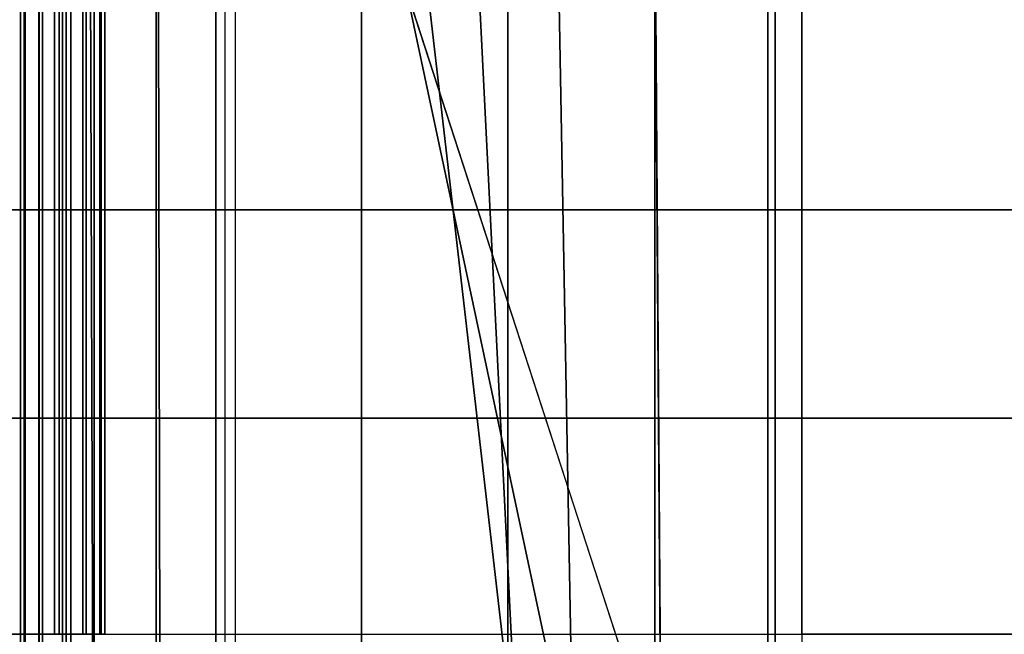
# Model space of a CAD drawing. Units: inches. Extents: x -56.3 to 0.1, y -46.6 to 0.
# Drawn here: x -26.1 to -24.4, y -3 to -2 of the extents above; entities that cross this region are included whole.
import ezdxf

# ---------------------------------------------------------------- set-up
doc = ezdxf.new("R2010")
doc.units = ezdxf.units.IN
doc.header["$MEASUREMENT"] = 0
for name, color, linetype in [('SEAT-BACKFABRIC', 5, 'Continuous'), ('SEAT-BACKSUPPORT', 5, 'Continuous'), ('SEAT-LEATHERTRIM', 5, 'Continuous')]:
    doc.layers.add(name, color=color, linetype=linetype)

msp = doc.modelspace()

# ---------------------------------------------------------------- linework, layer by layer
at = {"layer": 'SEAT-BACKFABRIC'}
for points in [[(-23.9157, -0.8159, 28.6426), (-23.9157, -4.8097, 29.4441), (-24.83, -4.8195, 29.3952), (-24.83, -0.8257, 28.5937)], [(-24.83, -0.8257, 28.5937), (-24.83, -4.8195, 29.3952), (-25.7307, -4.8497, 29.2445), (-25.7307, -0.8559, 28.4429)], [(-25.9479, -0.8787, 28.3295), (-25.9479, -4.8725, 29.1311), (-25.8453, -4.859, 29.1984), (-25.8453, -0.8652, 28.3969)], [(-25.8453, -0.8652, 28.3969), (-25.8453, -4.859, 29.1984), (-25.7307, -4.8497, 29.2445), (-25.7307, -0.8559, 28.4429)], [(-26.0003, -0.9, 28.2231), (-26.0003, -4.8939, 29.0246), (-25.9479, -4.8725, 29.1311), (-25.9479, -0.8787, 28.3295)], [(-25.6579, -0.8769, 26.6402), (-25.153, -3.25, 26.9226), (-25.0073, -3.25, 26.9629), (-25.7781, -0.8769, 26.7652)], [(-0.2221, -0.8769, 26.7652), (-25.7781, -0.8769, 26.7652), (-25.0073, -3.25, 26.9629), (-0.9929, -3.25, 26.9629)], [(-25.518, -0.8769, 26.5379), (-25.2445, -3.25, 26.8023), (-25.153, -3.25, 26.9226), (-25.6579, -0.8769, 26.6402)], [(-25.3625, -0.8769, 26.4613), (-25.2445, -3.25, 26.6511), (-25.2445, -3.25, 26.8023), (-25.518, -0.8769, 26.5379)], [(-25.1961, -0.8769, 26.4127), (-25.153, -3.25, 26.5308), (-25.2445, -3.25, 26.6511), (-25.3625, -0.8769, 26.4613)], [(-25.0238, -0.8769, 26.3935), (-25.0073, -3.25, 26.4904), (-25.153, -3.25, 26.5308), (-25.1961, -0.8769, 26.4127)], [(-0.9764, -0.8769, 26.3935), (-0.9929, -3.25, 26.4904), (-25.0073, -3.25, 26.4904), (-25.0238, -0.8769, 26.3935)], [(0.0001, -4.8939, 29.0246), (-26.0003, -4.8939, 29.0246), (-26.0003, -0.9, 28.2231), (0.0001, -0.9, 28.2231)], [(-26.0003, -5.1604, 28.4993), (-26.0003, -0.9, 28.2231), (-25.9574, -0.9071, 28.0952), (-25.9436, -5.1685, 28.387)], [(-26.0003, -4.8939, 29.0246), (-26.0003, -0.9, 28.2231), (-26.0003, -5.1604, 28.4993), (-26.0003, -4.8939, 29.0246)], [(-26.0003, -4.8939, 29.0246), (-26.0003, -5.1604, 28.4993), (-26.0003, -0.9, 28.2231), (-26.0003, -4.8939, 29.0246)], [(-25.9436, -5.1685, 28.387), (-25.9574, -0.9071, 28.0952), (-25.8434, -0.9128, 28.0162), (-25.8346, -5.1735, 28.3173)], [(-25.8346, -5.1735, 28.3173), (-25.8434, -0.9128, 28.0162), (-25.7138, -0.9165, 27.9646), (-25.7138, -5.1769, 28.27)], [(-24.8181, -5.1875, 28.1212), (-24.8181, -0.9271, 27.8158), (-25.7138, -0.9165, 27.9646), (-25.7138, -5.1769, 28.27)], [(-23.9098, -5.191, 28.0724), (-23.9098, -0.9306, 27.767), (-24.8181, -0.9271, 27.8158), (-24.8181, -5.1875, 28.1212)]]:
    msp.add_3dface(points, dxfattribs=at)
at = {"layer": 'SEAT-BACKSUPPORT'}
for points in [[(-26.0643, -2.3135, 27.5088), (-26.0643, -1.9471, 27.5088), (-26.0622, -1.9471, 27.5614), (-26.0622, -2.3135, 27.5614)], [(-26.0395, -2.3135, 27.4624), (-26.0395, -1.9471, 27.4624), (-26.0643, -1.9471, 27.5088), (-26.0643, -2.3135, 27.5088)], [(-26.0643, -2.3135, 27.2412), (-26.0643, -1.9471, 27.2412), (-26.0395, -1.9471, 27.2876), (-26.0395, -2.3135, 27.2876)], [(-26.0622, -2.3135, 27.1886), (-26.0622, -1.9471, 27.1886), (-26.0643, -1.9471, 27.2412), (-26.0643, -2.3135, 27.2412)], [(-26.0622, -2.3135, 27.5614), (-26.0622, -1.9471, 27.5614), (-26.0336, -1.9471, 27.6056), (-26.0336, -2.3135, 27.6056)], [(-26.0336, -2.3135, 27.1444), (-26.0336, -1.9471, 27.1444), (-26.0622, -1.9471, 27.1886), (-26.0622, -2.3135, 27.1886)], [(-25.9945, -2.3135, 27.4351), (-25.9945, -1.9471, 27.4351), (-26.0395, -1.9471, 27.4624), (-26.0395, -2.3135, 27.4624)], [(-26.0395, -2.3135, 27.2876), (-26.0395, -1.9471, 27.2876), (-25.9945, -1.9471, 27.3149), (-25.9945, -2.3135, 27.3149)], [(-26.0336, -2.3135, 27.6056), (-26.0336, -1.9471, 27.6056), (-25.9866, -1.9471, 27.6292), (-25.9866, -2.3135, 27.6292)], [(-25.9866, -2.3135, 27.1208), (-25.9866, -1.9471, 27.1208), (-26.0336, -1.9471, 27.1444), (-26.0336, -2.3135, 27.1444)], [(-26.014, -2.3135, 27.6292), (-26.014, -1.9471, 27.6292), (-25.967, -1.9471, 27.6056), (-25.967, -2.3135, 27.6056)], [(-25.967, -2.3135, 27.1444), (-25.967, -1.9471, 27.1444), (-26.014, -1.9471, 27.1208), (-26.014, -2.3135, 27.1208)], [(-25.9611, -2.3135, 27.4624), (-25.9611, -1.9471, 27.4624), (-26.006, -1.9471, 27.4351), (-26.006, -2.3135, 27.4351)], [(-26.006, -2.3135, 27.3149), (-26.006, -1.9471, 27.3149), (-25.9611, -1.9471, 27.2876), (-25.9611, -2.3135, 27.2876)], [(-25.9866, -2.3135, 27.6292), (-25.9866, -1.9471, 27.6292), (-25.7463, -1.9471, 27.6726), (-25.7463, -2.3135, 27.6726)], [(-25.7463, -2.3135, 27.0774), (-25.7463, -1.9471, 27.0774), (-25.9866, -1.9471, 27.1208), (-25.9866, -2.3135, 27.1208)], [(-25.967, -2.3135, 27.6056), (-25.967, -1.9471, 27.6056), (-25.9384, -1.9471, 27.5614), (-25.9384, -2.3135, 27.5614)], [(-25.9384, -2.3135, 27.1886), (-25.9384, -1.9471, 27.1886), (-25.967, -1.9471, 27.1444), (-25.967, -2.3135, 27.1444)], [(-25.9363, -2.3135, 27.5088), (-25.9363, -1.9471, 27.5088), (-25.9611, -1.9471, 27.4624), (-25.9611, -2.3135, 27.4624)], [(-25.9611, -2.3135, 27.2876), (-25.9611, -1.9471, 27.2876), (-25.9363, -1.9471, 27.2412), (-25.9363, -2.3135, 27.2412)], [(-25.9384, -2.3135, 27.5614), (-25.9384, -1.9471, 27.5614), (-25.9363, -1.9471, 27.5088), (-25.9363, -2.3135, 27.5088)], [(-25.9363, -2.3135, 27.2412), (-25.9363, -1.9471, 27.2412), (-25.9384, -1.9471, 27.1886), (-25.9384, -2.3135, 27.1886)], [(-25.7463, -2.3135, 27.6726), (-25.7463, -1.9471, 27.6726), (-25.5044, -1.9471, 27.7064), (-25.5044, -2.3135, 27.7064)], [(-25.5044, -2.3135, 27.0436), (-25.5044, -1.9471, 27.0436), (-25.7463, -1.9471, 27.0774), (-25.7463, -2.3135, 27.0774)], [(-25.5044, -2.3135, 27.7064), (-25.5044, -1.9471, 27.7064), (-25.2614, -1.9471, 27.7306), (-25.2614, -2.3135, 27.7306)], [(-25.2614, -2.3135, 27.0194), (-25.2614, -1.9471, 27.0194), (-25.5044, -1.9471, 27.0436), (-25.5044, -2.3135, 27.0436)], [(-25.2614, -2.3135, 27.7306), (-25.2614, -1.9471, 27.7306), (-25.0177, -1.9471, 27.7452), (-25.0177, -2.3135, 27.7452)], [(-25.0177, -2.3135, 27.0048), (-25.0177, -1.9471, 27.0048), (-25.2614, -1.9471, 27.0194), (-25.2614, -2.3135, 27.0194)], [(-25.0177, -2.3135, 27.7452), (-25.0177, -1.9471, 27.7452), (-24.7735, -1.9471, 27.75), (-24.7735, -2.3135, 27.75)], [(-24.7735, -2.3135, 27), (-24.7735, -1.9471, 27), (-25.0177, -1.9471, 27.0048), (-25.0177, -2.3135, 27.0048)], [(-1.2267, -1.9471, 27.75), (-24.7735, -1.9471, 27.75), (-24.7735, -2.3135, 27.75), (-1.2267, -2.3135, 27.75)], [(-1.2267, -1.9471, 27), (-1.2267, -2.3135, 27), (-24.7735, -2.3135, 27), (-24.7735, -1.9471, 27)], [(-26.0643, -2.6596, 27.5088), (-26.0643, -2.3135, 27.5088), (-26.0622, -2.3135, 27.5614), (-26.0622, -2.6596, 27.5614)], [(-26.0395, -2.6596, 27.4624), (-26.0395, -2.3135, 27.4624), (-26.0643, -2.3135, 27.5088), (-26.0643, -2.6596, 27.5088)], [(-26.0643, -2.6596, 27.2412), (-26.0643, -2.3135, 27.2412), (-26.0395, -2.3135, 27.2876), (-26.0395, -2.6596, 27.2876)], [(-26.0622, -2.6596, 27.1886), (-26.0622, -2.3135, 27.1886), (-26.0643, -2.3135, 27.2412), (-26.0643, -2.6596, 27.2412)], [(-26.0622, -2.6596, 27.5614), (-26.0622, -2.3135, 27.5614), (-26.0336, -2.3135, 27.6056), (-26.0336, -2.6596, 27.6056)], [(-26.0336, -2.6596, 27.1444), (-26.0336, -2.3135, 27.1444), (-26.0622, -2.3135, 27.1886), (-26.0622, -2.6596, 27.1886)], [(-25.9945, -2.6596, 27.4351), (-25.9945, -2.3135, 27.4351), (-26.0395, -2.3135, 27.4624), (-26.0395, -2.6596, 27.4624)], [(-26.0395, -2.6596, 27.2876), (-26.0395, -2.3135, 27.2876), (-25.9945, -2.3135, 27.3149), (-25.9945, -2.6596, 27.3149)], [(-26.0336, -2.6596, 27.6056), (-26.0336, -2.3135, 27.6056), (-25.9866, -2.3135, 27.6292), (-25.9866, -2.6596, 27.6292)], [(-25.9866, -2.6596, 27.1208), (-25.9866, -2.3135, 27.1208), (-26.0336, -2.3135, 27.1444), (-26.0336, -2.6596, 27.1444)], [(-26.014, -2.6596, 27.6292), (-26.014, -2.3135, 27.6292), (-25.967, -2.3135, 27.6056), (-25.967, -2.6596, 27.6056)], [(-25.967, -2.6596, 27.1444), (-25.967, -2.3135, 27.1444), (-26.014, -2.3135, 27.1208), (-26.014, -2.6596, 27.1208)], [(-25.9611, -2.6596, 27.4624), (-25.9611, -2.3135, 27.4624), (-26.006, -2.3135, 27.4351), (-26.006, -2.6596, 27.4351)], [(-26.006, -2.6596, 27.3149), (-26.006, -2.3135, 27.3149), (-25.9611, -2.3135, 27.2876), (-25.9611, -2.6596, 27.2876)], [(-25.7463, -2.6596, 27.6726), (-25.7463, -2.3135, 27.6726), (-25.9866, -2.3135, 27.6292), (-25.9866, -2.6596, 27.6292)], [(-25.7463, -2.6596, 27.0774), (-25.7463, -2.3135, 27.0774), (-25.9866, -2.3135, 27.1208), (-25.9866, -2.6596, 27.1208)], [(-25.967, -2.6596, 27.6056), (-25.967, -2.3135, 27.6056), (-25.9384, -2.3135, 27.5614), (-25.9384, -2.6596, 27.5614)], [(-25.9384, -2.6596, 27.1886), (-25.9384, -2.3135, 27.1886), (-25.967, -2.3135, 27.1444), (-25.967, -2.6596, 27.1444)], [(-25.9363, -2.6596, 27.5088), (-25.9363, -2.3135, 27.5088), (-25.9611, -2.3135, 27.4624), (-25.9611, -2.6596, 27.4624)], [(-25.9611, -2.6596, 27.2876), (-25.9611, -2.3135, 27.2876), (-25.9363, -2.3135, 27.2412), (-25.9363, -2.6596, 27.2412)], [(-25.9384, -2.6596, 27.5614), (-25.9384, -2.3135, 27.5614), (-25.9363, -2.3135, 27.5088), (-25.9363, -2.6596, 27.5088)], [(-25.9363, -2.6596, 27.2412), (-25.9363, -2.3135, 27.2412), (-25.9384, -2.3135, 27.1886), (-25.9384, -2.6596, 27.1886)], [(-25.5044, -2.6596, 27.7064), (-25.5044, -2.3135, 27.7064), (-25.7463, -2.3135, 27.6726), (-25.7463, -2.6596, 27.6726)], [(-25.5044, -2.6596, 27.0436), (-25.5044, -2.3135, 27.0436), (-25.7463, -2.3135, 27.0774), (-25.7463, -2.6596, 27.0774)], [(-25.2614, -2.6596, 27.7306), (-25.2614, -2.3135, 27.7306), (-25.5044, -2.3135, 27.7064), (-25.5044, -2.6596, 27.7064)], [(-25.2614, -2.6596, 27.0194), (-25.2614, -2.3135, 27.0194), (-25.5044, -2.3135, 27.0436), (-25.5044, -2.6596, 27.0436)], [(-25.0177, -2.6596, 27.7452), (-25.0177, -2.3135, 27.7452), (-25.2614, -2.3135, 27.7306), (-25.2614, -2.6596, 27.7306)], [(-25.0177, -2.6596, 27.0048), (-25.0177, -2.3135, 27.0048), (-25.2614, -2.3135, 27.0194), (-25.2614, -2.6596, 27.0194)], [(-24.7735, -2.6596, 27.75), (-24.7735, -2.3135, 27.75), (-25.0177, -2.3135, 27.7452), (-25.0177, -2.6596, 27.7452)], [(-24.7735, -2.6596, 27), (-24.7735, -2.3135, 27), (-25.0177, -2.3135, 27.0048), (-25.0177, -2.6596, 27.0048)], [(-24.7735, -2.3135, 27.75), (-24.7735, -2.6596, 27.75), (-1.2267, -2.6596, 27.75), (-1.2267, -2.3135, 27.75)], [(-24.7735, -2.6596, 27), (-24.7735, -2.3135, 27), (-1.2267, -2.3135, 27), (-1.2267, -2.6596, 27)], [(-26.0643, -3.0182, 27.5088), (-26.0643, -2.6596, 27.5088), (-26.0622, -2.6596, 27.5614), (-26.0622, -3.0182, 27.5614)], [(-26.0395, -3.0182, 27.4624), (-26.0395, -2.6596, 27.4624), (-26.0643, -2.6596, 27.5088), (-26.0643, -3.0182, 27.5088)], [(-26.0643, -3.0182, 27.2412), (-26.0643, -2.6596, 27.2412), (-26.0395, -2.6596, 27.2876), (-26.0395, -3.0182, 27.2876)], [(-26.0622, -3.0182, 27.1886), (-26.0622, -2.6596, 27.1886), (-26.0643, -2.6596, 27.2412), (-26.0643, -3.0182, 27.2412)], [(-26.0622, -3.0182, 27.5614), (-26.0622, -2.6596, 27.5614), (-26.0336, -2.6596, 27.6056), (-26.0336, -3.0182, 27.6056)], [(-26.0336, -3.0182, 27.1444), (-26.0336, -2.6596, 27.1444), (-26.0622, -2.6596, 27.1886), (-26.0622, -3.0182, 27.1886)], [(-25.9945, -3.0182, 27.4351), (-25.9945, -2.6596, 27.4351), (-26.0395, -2.6596, 27.4624), (-26.0395, -3.0182, 27.4624)], [(-26.0395, -3.0182, 27.2876), (-26.0395, -2.6596, 27.2876), (-25.9945, -2.6596, 27.3149), (-25.9945, -3.0182, 27.3149)], [(-26.0336, -3.0182, 27.6056), (-26.0336, -2.6596, 27.6056), (-25.9866, -2.6596, 27.6292), (-25.9866, -3.0182, 27.6292)], [(-25.9866, -3.0182, 27.1208), (-25.9866, -2.6596, 27.1208), (-26.0336, -2.6596, 27.1444), (-26.0336, -3.0182, 27.1444)], [(-26.014, -3.0182, 27.6292), (-26.014, -2.6596, 27.6292), (-25.967, -2.6596, 27.6056), (-25.967, -3.0182, 27.6056)], [(-25.967, -3.0182, 27.1444), (-25.967, -2.6596, 27.1444), (-26.014, -2.6596, 27.1208), (-26.014, -3.0182, 27.1208)], [(-25.9611, -3.0182, 27.4624), (-25.9611, -2.6596, 27.4624), (-26.006, -2.6596, 27.4351), (-26.006, -3.0182, 27.4351)], [(-26.006, -3.0182, 27.3149), (-26.006, -2.6596, 27.3149), (-25.9611, -2.6596, 27.2876), (-25.9611, -3.0182, 27.2876)], [(-25.7463, -3.0182, 27.6726), (-25.7463, -2.6596, 27.6726), (-25.9866, -2.6596, 27.6292), (-25.9866, -3.0182, 27.6292)], [(-25.7463, -3.0182, 27.0774), (-25.7463, -2.6596, 27.0774), (-25.9866, -2.6596, 27.1208), (-25.9866, -3.0182, 27.1208)], [(-25.967, -3.0182, 27.6056), (-25.967, -2.6596, 27.6056), (-25.9384, -2.6596, 27.5614), (-25.9384, -3.0182, 27.5614)], [(-25.9384, -3.0182, 27.1886), (-25.9384, -2.6596, 27.1886), (-25.967, -2.6596, 27.1444), (-25.967, -3.0182, 27.1444)], [(-25.9363, -3.0182, 27.5088), (-25.9363, -2.6596, 27.5088), (-25.9611, -2.6596, 27.4624), (-25.9611, -3.0182, 27.4624)], [(-25.9611, -3.0182, 27.2876), (-25.9611, -2.6596, 27.2876), (-25.9363, -2.6596, 27.2412), (-25.9363, -3.0182, 27.2412)], [(-25.9384, -3.0182, 27.5614), (-25.9384, -2.6596, 27.5614), (-25.9363, -2.6596, 27.5088), (-25.9363, -3.0182, 27.5088)], [(-25.9363, -3.0182, 27.2412), (-25.9363, -2.6596, 27.2412), (-25.9384, -2.6596, 27.1886), (-25.9384, -3.0182, 27.1886)], [(-25.5044, -3.0182, 27.7064), (-25.5044, -2.6596, 27.7064), (-25.7463, -2.6596, 27.6726), (-25.7463, -3.0182, 27.6726)], [(-25.5044, -3.0182, 27.0436), (-25.5044, -2.6596, 27.0436), (-25.7463, -2.6596, 27.0774), (-25.7463, -3.0182, 27.0774)], [(-25.2614, -3.0182, 27.7306), (-25.2614, -2.6596, 27.7306), (-25.5044, -2.6596, 27.7064), (-25.5044, -3.0182, 27.7064)], [(-25.2614, -3.0182, 27.0194), (-25.2614, -2.6596, 27.0194), (-25.5044, -2.6596, 27.0436), (-25.5044, -3.0182, 27.0436)], [(-25.0177, -3.0182, 27.7452), (-25.0177, -2.6596, 27.7452), (-25.2614, -2.6596, 27.7306), (-25.2614, -3.0182, 27.7306)], [(-25.0177, -3.0182, 27.0048), (-25.0177, -2.6596, 27.0048), (-25.2614, -2.6596, 27.0194), (-25.2614, -3.0182, 27.0194)], [(-24.7735, -3.0182, 27.75), (-24.7735, -2.6596, 27.75), (-25.0177, -2.6596, 27.7452), (-25.0177, -3.0182, 27.7452)], [(-24.7735, -3.0182, 27), (-24.7735, -2.6596, 27), (-25.0177, -2.6596, 27.0048), (-25.0177, -3.0182, 27.0048)], [(-24.7735, -2.6596, 27.75), (-24.7735, -3.0182, 27.75), (-1.2267, -3.0182, 27.75), (-1.2267, -2.6596, 27.75)], [(-1.2267, -2.6596, 27), (-1.2267, -3.0182, 27), (-24.7735, -3.0182, 27), (-24.7735, -2.6596, 27)], [(-26.0643, -3.375, 27.5088), (-26.0643, -3.0182, 27.5088), (-26.0622, -3.0182, 27.5614), (-26.0622, -3.375, 27.5614)], [(-26.0395, -3.375, 27.4624), (-26.0395, -3.0182, 27.4624), (-26.0643, -3.0182, 27.5088), (-26.0643, -3.375, 27.5088)], [(-26.0643, -3.375, 27.2412), (-26.0643, -3.0182, 27.2412), (-26.0395, -3.0182, 27.2876), (-26.0395, -3.375, 27.2876)], [(-26.0622, -3.375, 27.1886), (-26.0622, -3.0182, 27.1886), (-26.0643, -3.0182, 27.2412), (-26.0643, -3.375, 27.2412)], [(-26.0622, -3.375, 27.5614), (-26.0622, -3.0182, 27.5614), (-26.0336, -3.0182, 27.6056), (-26.0336, -3.375, 27.6056)], [(-26.0336, -3.375, 27.1444), (-26.0336, -3.0182, 27.1444), (-26.0622, -3.0182, 27.1886), (-26.0622, -3.375, 27.1886)], [(-25.9945, -3.375, 27.4351), (-25.9945, -3.0182, 27.4351), (-26.0395, -3.0182, 27.4624), (-26.0395, -3.375, 27.4624)], [(-26.0395, -3.375, 27.2876), (-26.0395, -3.0182, 27.2876), (-25.9945, -3.0182, 27.3149), (-25.9945, -3.375, 27.3149)], [(-26.0336, -3.375, 27.6056), (-26.0336, -3.0182, 27.6056), (-25.9866, -3.0182, 27.6292), (-25.9866, -3.375, 27.6292)], [(-25.9866, -3.375, 27.1208), (-25.9866, -3.0182, 27.1208), (-26.0336, -3.0182, 27.1444), (-26.0336, -3.375, 27.1444)], [(-25.9866, -3.375, 27.6292), (-25.9866, -3.0182, 27.6292), (-25.7463, -3.0182, 27.6726), (-25.7463, -3.375, 27.6726)], [(-25.7463, -3.375, 27.6726), (-25.7463, -3.0182, 27.6726), (-25.5044, -3.0182, 27.7064), (-25.5044, -3.375, 27.7064)], [(-25.5044, -3.375, 27.7064), (-25.5044, -3.0182, 27.7064), (-25.2614, -3.0182, 27.7306), (-25.2614, -3.375, 27.7306)], [(-25.2614, -3.375, 27.7306), (-25.2614, -3.0182, 27.7306), (-25.0177, -3.0182, 27.7452), (-25.0177, -3.375, 27.7452)], [(-25.0177, -3.375, 27.7452), (-25.0177, -3.0182, 27.7452), (-24.7735, -3.0182, 27.75), (-24.7735, -3.375, 27.75)], [(-24.7735, -3.0182, 27.75), (-24.7735, -3.375, 27.75), (-1.2267, -3.375, 27.75), (-1.2267, -3.0182, 27.75)]]:
    msp.add_3dface(points, dxfattribs=at)
at = {"layer": 'SEAT-LEATHERTRIM'}
for points in [[(-26.1006, -2.3135, 27.431), (-26.1006, -1.9471, 27.431), (-26.0701, -1.9471, 27.3976), (-26.0701, -2.3135, 27.3976)], [(-26.0701, -2.3135, 27.3524), (-26.0701, -1.9471, 27.3524), (-26.1006, -1.9471, 27.319), (-26.1006, -2.3135, 27.319)], [(-26.0701, -2.3135, 27.3976), (-26.0701, -1.9471, 27.3976), (-26.0396, -1.9471, 27.431), (-26.0396, -2.3135, 27.431)], [(-26.0701, -2.3135, 27.3524), (-26.0701, -1.9471, 27.3524), (-26.0701, -1.9471, 27.3976), (-26.0701, -2.3135, 27.3976)], [(-26.0396, -2.3135, 27.319), (-26.0396, -1.9471, 27.319), (-26.0701, -1.9471, 27.3524), (-26.0701, -2.3135, 27.3524)], [(-26.0701, -2.3135, 27.3976), (-26.0701, -1.9471, 27.3976), (-26.0701, -1.9471, 27.3524), (-26.0701, -2.3135, 27.3524)], [(-26.0396, -2.3135, 27.431), (-26.0396, -1.9471, 27.431), (-25.9945, -1.9471, 27.4351), (-25.9945, -2.3135, 27.4351)], [(-25.9945, -2.3135, 27.3149), (-25.9945, -1.9471, 27.3149), (-26.0396, -1.9471, 27.319), (-26.0396, -2.3135, 27.319)], [(-26.006, -2.3135, 27.4351), (-26.006, -1.9471, 27.4351), (-25.961, -1.9471, 27.431), (-25.961, -2.3135, 27.431)], [(-25.961, -2.3135, 27.319), (-25.961, -1.9471, 27.319), (-26.006, -1.9471, 27.3149), (-26.006, -2.3135, 27.3149)], [(-25.961, -2.3135, 27.431), (-25.961, -1.9471, 27.431), (-25.9305, -1.9471, 27.3976), (-25.9305, -2.3135, 27.3976)], [(-25.9305, -2.3135, 27.3524), (-25.9305, -1.9471, 27.3524), (-25.961, -1.9471, 27.319), (-25.961, -2.3135, 27.319)], [(-25.9305, -2.3135, 27.3976), (-25.9305, -1.9471, 27.3976), (-25.9305, -1.9471, 27.3524), (-25.9305, -2.3135, 27.3524)], [(-26.1006, -2.6596, 27.431), (-26.1006, -2.3135, 27.431), (-26.0701, -2.3135, 27.3976), (-26.0701, -2.6596, 27.3976)], [(-26.0701, -2.6596, 27.3524), (-26.0701, -2.3135, 27.3524), (-26.1006, -2.3135, 27.319), (-26.1006, -2.6596, 27.319)], [(-26.0701, -2.6596, 27.3976), (-26.0701, -2.3135, 27.3976), (-26.0396, -2.3135, 27.431), (-26.0396, -2.6596, 27.431)], [(-26.0701, -2.6596, 27.3524), (-26.0701, -2.3135, 27.3524), (-26.0701, -2.3135, 27.3976), (-26.0701, -2.6596, 27.3976)], [(-26.0396, -2.6596, 27.319), (-26.0396, -2.3135, 27.319), (-26.0701, -2.3135, 27.3524), (-26.0701, -2.6596, 27.3524)], [(-26.0701, -2.6596, 27.3976), (-26.0701, -2.3135, 27.3976), (-26.0701, -2.3135, 27.3524), (-26.0701, -2.6596, 27.3524)], [(-26.0396, -2.6596, 27.431), (-26.0396, -2.3135, 27.431), (-25.9945, -2.3135, 27.4351), (-25.9945, -2.6596, 27.4351)], [(-25.9945, -2.6596, 27.3149), (-25.9945, -2.3135, 27.3149), (-26.0396, -2.3135, 27.319), (-26.0396, -2.6596, 27.319)], [(-26.006, -2.6596, 27.4351), (-26.006, -2.3135, 27.4351), (-25.961, -2.3135, 27.431), (-25.961, -2.6596, 27.431)], [(-25.961, -2.6596, 27.319), (-25.961, -2.3135, 27.319), (-26.006, -2.3135, 27.3149), (-26.006, -2.6596, 27.3149)], [(-25.961, -2.6596, 27.431), (-25.961, -2.3135, 27.431), (-25.9305, -2.3135, 27.3976), (-25.9305, -2.6596, 27.3976)], [(-25.9305, -2.6596, 27.3524), (-25.9305, -2.3135, 27.3524), (-25.961, -2.3135, 27.319), (-25.961, -2.6596, 27.319)], [(-25.9305, -2.6596, 27.3976), (-25.9305, -2.3135, 27.3976), (-25.9305, -2.3135, 27.3524), (-25.9305, -2.6596, 27.3524)], [(-26.1006, -3.0182, 27.431), (-26.1006, -2.6596, 27.431), (-26.0701, -2.6596, 27.3976), (-26.0701, -3.0182, 27.3976)], [(-26.0701, -3.0182, 27.3524), (-26.0701, -2.6596, 27.3524), (-26.1006, -2.6596, 27.319), (-26.1006, -3.0182, 27.319)], [(-26.0701, -3.0182, 27.3976), (-26.0701, -2.6596, 27.3976), (-26.0396, -2.6596, 27.431), (-26.0396, -3.0182, 27.431)], [(-26.0701, -3.0182, 27.3524), (-26.0701, -2.6596, 27.3524), (-26.0701, -2.6596, 27.3976), (-26.0701, -3.0182, 27.3976)], [(-26.0396, -3.0182, 27.319), (-26.0396, -2.6596, 27.319), (-26.0701, -2.6596, 27.3524), (-26.0701, -3.0182, 27.3524)], [(-26.0701, -3.0182, 27.3976), (-26.0701, -2.6596, 27.3976), (-26.0701, -2.6596, 27.3524), (-26.0701, -3.0182, 27.3524)], [(-26.0396, -3.0182, 27.431), (-26.0396, -2.6596, 27.431), (-25.9945, -2.6596, 27.4351), (-25.9945, -3.0182, 27.4351)], [(-25.9945, -3.0182, 27.3149), (-25.9945, -2.6596, 27.3149), (-26.0396, -2.6596, 27.319), (-26.0396, -3.0182, 27.319)], [(-26.006, -3.0182, 27.4351), (-26.006, -2.6596, 27.4351), (-25.961, -2.6596, 27.431), (-25.961, -3.0182, 27.431)], [(-25.961, -3.0182, 27.319), (-25.961, -2.6596, 27.319), (-26.006, -2.6596, 27.3149), (-26.006, -3.0182, 27.3149)], [(-25.961, -3.0182, 27.431), (-25.961, -2.6596, 27.431), (-25.9305, -2.6596, 27.3976), (-25.9305, -3.0182, 27.3976)], [(-25.9305, -3.0182, 27.3524), (-25.9305, -2.6596, 27.3524), (-25.961, -2.6596, 27.319), (-25.961, -3.0182, 27.319)], [(-25.9305, -3.0182, 27.3976), (-25.9305, -2.6596, 27.3976), (-25.9305, -2.6596, 27.3524), (-25.9305, -3.0182, 27.3524)], [(-26.1006, -3.375, 27.431), (-26.1006, -3.0182, 27.431), (-26.0701, -3.0182, 27.3976), (-26.0701, -3.375, 27.3976)], [(-26.0701, -3.375, 27.3524), (-26.0701, -3.0182, 27.3524), (-26.1006, -3.0182, 27.319), (-26.1006, -3.375, 27.319)], [(-26.0701, -3.375, 27.3976), (-26.0701, -3.0182, 27.3976), (-26.0396, -3.0182, 27.431), (-26.0396, -3.375, 27.431)], [(-26.0701, -3.375, 27.3524), (-26.0701, -3.0182, 27.3524), (-26.0701, -3.0182, 27.3976), (-26.0701, -3.375, 27.3976)], [(-26.0396, -3.375, 27.319), (-26.0396, -3.0182, 27.319), (-26.0701, -3.0182, 27.3524), (-26.0701, -3.375, 27.3524)], [(-26.0701, -3.375, 27.3976), (-26.0701, -3.0182, 27.3976), (-26.0701, -3.0182, 27.3524), (-26.0701, -3.375, 27.3524)], [(-26.0396, -3.375, 27.431), (-26.0396, -3.0182, 27.431), (-25.9945, -3.0182, 27.4351), (-25.9945, -3.375, 27.4351)], [(-25.9945, -3.375, 27.3149), (-25.9945, -3.0182, 27.3149), (-26.0396, -3.0182, 27.319), (-26.0396, -3.375, 27.319)]]:
    msp.add_3dface(points, dxfattribs=at)

doc.saveas('drawing.dxf')
